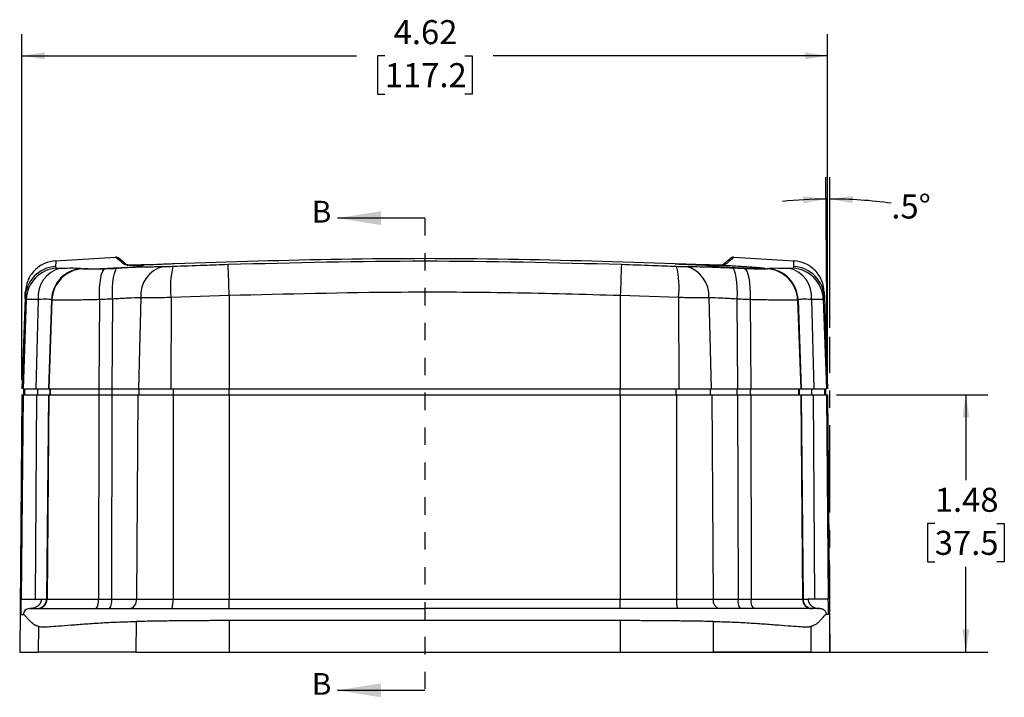
# Model space of a CAD drawing. Extents: x 0.3 to 29.7, y 0.3 to 21.7.
# Drawn here: x 13.7 to 19.4, y 9.2 to 13.1 of the extents above; entities that cross this region are included whole.
import ezdxf

# ---------------------------------------------------------------- set-up
doc = ezdxf.new("R2010")
doc.units = 0
doc.header["$MEASUREMENT"] = 0
doc.linetypes.add('CENTERX2', pattern=[0.8, 0.5, -0.1, 0.1, -0.1])
doc.linetypes.add('HIDDEN', pattern=[0.075, 0.05, -0.025])
doc.layers.get('0').update_dxf_attribs({"linetype": 'CONTINUOUS'})
doc.layers.add('LAYER2', color=7, linetype='CONTINUOUS')
doc.layers.add('SLD-0', color=179, linetype='CONTINUOUS')
doc.styles.add('SLDTEXTSTYLE0', font='TXT', dxfattribs={"width": 0.75})
doc.dimstyles.new('SLDDIMSTYLE0', dxfattribs={"dimtxt": 0.137795, "dimasz": 0.13, "dimexe": 0, "dimexo": 0.0625, "dimgap": 0.034449, "dimtad": 0, "dimtih": 1, "dimtoh": 1, "dimrnd": 1e-09, "dimzin": 12, "dimtxsty": 'SLDTEXTSTYLE0', "dimsah": 1, "dimcen": 0.09, "dimazin": 3, "dimtfac": 1, "dimtofl": 0, "dimtmove": 0, "dimatfit": 3, "dimtolj": 1, "dimtzin": 12})
doc.dimstyles.new('SLDDIMSTYLE5', dxfattribs={"dimtxt": 0.137795, "dimasz": 0.13, "dimexe": 0, "dimexo": 0.0625, "dimgap": 0.034449, "dimtad": 0, "dimtih": 1, "dimtoh": 1, "dimdec": 4, "dimzin": 12, "dimtxsty": 'SLDTEXTSTYLE0', "dimsah": 1, "dimcen": 0.09, "dimazin": 3, "dimtfac": 1, "dimtofl": 0, "dimtmove": 0, "dimatfit": 3, "dimtolj": 1, "dimtzin": 12})

# ---------------------------------------------------------------- blocks, each defined once
blk = doc.blocks.new('_D_16')
at = {"layer": 'LAYER2'}
for p, q in [((18.3603, 11.0025), (18.3498, 12.1993)), ((18.3736, 11.3355), (18.3736, 12.1994))]:
    blk.add_line(p, q, dxfattribs=at)
for start, end in [(90.5, 96.0103), (82.2092, 90)]:
    blk.add_arc((18.3736, 9.4775), 2.5969, start, end, dxfattribs=at)
for points in [[(18.3509, 12.0743), (18.2203, 12.09), (18.2217, 12.05)], [(18.3736, 12.0744), (18.503, 12.0512), (18.504, 12.0912)]]:
    blk.add_solid(points, dxfattribs=at)
at = {"layer": 'LAYER2', "insert": (18.7256, 12.1007), "char_height": 0.1378, "attachment_point": 1, "style": 'SLDTEXTSTYLE0'}
blk.add_mtext('.5°', dxfattribs=at)
blk = doc.blocks.new('_D_17')
at = {"layer": 'SLD-0'}
for p, q in [((13.7457, 11.0375), (13.7457, 13.0201)), ((18.3607, 11.0375), (18.3607, 13.0201)), ((13.7457, 12.8951), (15.6613, 12.8951)), ((15.8241, 12.8941), (15.7821, 12.8941)), ((15.7821, 12.8941), (15.7821, 12.6753)), ((16.2823, 12.8941), (16.3243, 12.8941)), ((16.3243, 12.8941), (16.3243, 12.6753)), ((18.3607, 12.8951), (16.4451, 12.8951)), ((15.7821, 12.6753), (15.8241, 12.6753)), ((16.3243, 12.6753), (16.2823, 12.6753))]:
    blk.add_line(p, q, dxfattribs=at)
for points in [[(13.7457, 12.8951), (13.8757, 12.8751), (13.8757, 12.9151)], [(18.3607, 12.8951), (18.2307, 12.9151), (18.2307, 12.8751)]]:
    blk.add_solid(points, dxfattribs=at)
at = {"layer": 'SLD-0', "char_height": 0.1378, "attachment_point": 1, "style": 'SLDTEXTSTYLE0'}
for s, insert in [('4.62', (15.875, 13.0997)), ('117.2', (15.8241, 12.853))]:
    blk.add_mtext(s, dxfattribs=dict(at, insert=insert))
blk = doc.blocks.new('_D_18')
at = {"layer": 'LAYER2'}
for p, q in [((18.4107, 10.9525), (19.2776, 10.9525)), ((19.1526, 10.9525), (19.1526, 10.4628)), ((18.9745, 10.214), (18.9325, 10.214)), ((18.9325, 10.214), (18.9325, 9.9952)), ((19.3308, 10.214), (19.3728, 10.214)), ((19.3728, 10.214), (19.3728, 9.9952)), ((18.9325, 9.9952), (18.9745, 9.9952)), ((19.3728, 9.9952), (19.3308, 9.9952)), ((19.1526, 9.4775), (19.1526, 9.9672)), ((14.9932, 9.4775), (19.2776, 9.4775))]:
    blk.add_line(p, q, dxfattribs=at)
for points in [[(19.1526, 10.9525), (19.1326, 10.8225), (19.1726, 10.8225)], [(19.1526, 9.4775), (19.1726, 9.6075), (19.1326, 9.6075)]]:
    blk.add_solid(points, dxfattribs=at)
at = {"layer": 'LAYER2', "char_height": 0.1378, "attachment_point": 1, "style": 'SLDTEXTSTYLE0'}
for s, insert in [('1.48', (18.9745, 10.4196)), ('37.5', (18.9745, 10.1729))]:
    blk.add_mtext(s, dxfattribs=dict(at, insert=insert))

msp = doc.modelspace()

# ---------------------------------------------------------------- linework, layer by layer
at = {"color": 7, "linetype": 'CONTINUOUS'}
for p, q in [((16.05321, 11.96504), (15.55321, 11.96504)), ((14.2823, 11.74008), (13.93932, 11.71782)), ((18.16711, 11.71786), (17.8241, 11.73971)), ((13.76392, 11.50887), (13.74571, 10.98754)), ((14.42669, 11.50813), (14.41331, 10.98754)), ((14.59981, 11.50951), (14.59796, 10.98754)), ((14.93321, 11.52099), (14.59981, 11.50951)), ((14.93321, 11.52099), (14.93321, 10.98754)), ((17.17321, 11.52099), (17.17321, 10.98754)), ((17.50661, 11.50951), (17.17321, 11.52099)), ((17.50661, 11.50951), (17.50846, 10.98754)), ((17.67974, 11.50813), (17.69312, 10.98754)), ((18.34251, 11.50887), (18.36071, 10.98754)), ((13.77034, 11.49908), (13.75248, 10.98754)), ((13.83851, 11.4988), (13.82513, 10.98754)), ((13.91465, 11.49685), (13.89691, 10.98754)), ((13.9176, 11.49569), (13.89991, 10.98754)), ((14.19007, 11.49773), (14.18589, 10.98754)), ((14.2648, 11.50093), (14.26102, 10.98754)), ((17.84163, 11.50093), (17.84541, 10.98754)), ((17.91636, 11.49773), (17.92054, 10.98754)), ((18.18882, 11.49569), (18.20652, 10.98754)), ((18.19177, 11.49685), (18.20951, 10.98754)), ((18.26791, 11.4988), (18.2813, 10.98754)), ((18.33609, 11.49908), (18.35394, 10.98754)), ((13.74571, 10.95254), (13.73284, 9.47754)), ((13.75204, 10.95254), (13.74183, 9.78206)), ((13.74571, 10.95254), (13.75204, 10.95254)), ((13.75204, 10.95254), (13.8289, 10.95254)), ((13.75571, 10.95254), (13.75571, 10.98754)), ((13.76203, 10.95254), (13.76203, 10.98754)), ((13.8289, 10.95254), (13.82111, 9.78206)), ((13.82513, 10.98754), (13.89691, 10.98754)), ((13.8289, 10.95254), (13.89691, 10.95254)), ((13.83653, 10.95254), (13.83653, 10.98754)), ((13.89691, 10.95254), (13.88672, 9.78206)), ((13.89991, 10.95254), (13.88972, 9.78206)), ((13.89691, 10.98754), (13.89991, 10.98754)), ((13.89691, 10.95254), (13.89991, 10.95254)), ((13.89991, 10.98754), (14.18589, 10.98754)), ((13.89991, 10.95254), (14.18589, 10.95254)), ((13.90688, 10.95254), (13.90688, 10.98754)), ((13.90988, 10.95254), (13.90988, 10.98754)), ((14.18589, 10.95254), (14.18349, 9.78206)), ((14.18589, 10.98754), (14.26102, 10.98754)), ((14.18589, 10.95254), (14.26102, 10.95254)), ((14.18823, 10.95254), (14.18823, 10.98754)), ((14.26102, 10.95254), (14.25886, 9.78206)), ((14.26102, 10.98754), (14.41331, 10.98754)), ((14.26102, 10.95254), (14.40908, 10.95254)), ((14.26313, 10.95254), (14.26313, 10.98754)), ((14.40908, 10.95254), (14.40171, 9.78206)), ((14.40908, 10.95254), (14.61204, 10.95254)), ((14.41078, 10.98754), (14.41629, 10.98754)), ((14.41629, 10.95254), (14.41629, 10.98754)), ((14.41629, 10.98754), (14.59796, 10.98754)), ((14.59796, 10.98754), (14.93321, 10.98754)), ((14.61204, 10.95254), (14.61105, 9.78206)), ((14.61204, 10.95254), (14.93321, 10.95254)), ((14.61301, 10.95254), (14.61301, 10.98754)), ((14.93321, 10.98754), (17.17321, 10.98754)), ((14.93321, 10.95254), (14.93321, 10.98754)), ((14.93321, 10.95254), (17.17321, 10.95254)), ((14.93321, 10.95254), (14.93321, 9.78206)), ((17.17321, 10.98754), (17.50846, 10.98754)), ((17.17321, 10.95254), (17.17321, 10.98754)), ((17.17321, 10.95254), (17.49439, 10.95254)), ((17.17321, 10.95254), (17.17321, 9.78206)), ((17.49342, 10.95254), (17.49342, 10.98754)), ((17.49439, 10.95254), (17.49538, 9.78206)), ((17.49439, 10.95254), (17.69734, 10.95254)), ((17.50846, 10.98754), (17.69013, 10.98754)), ((17.69013, 10.95254), (17.69013, 10.98754)), ((17.69312, 10.98754), (17.84541, 10.98754)), ((17.69734, 10.95254), (17.70471, 9.78206)), ((17.69734, 10.95254), (17.84541, 10.95254)), ((17.8433, 10.95254), (17.8433, 10.98754)), ((17.84541, 10.98754), (17.92054, 10.98754)), ((17.84541, 10.95254), (17.84756, 9.78206)), ((17.84541, 10.95254), (17.92054, 10.95254)), ((17.91819, 10.95254), (17.91819, 10.98754)), ((17.92054, 10.98754), (18.20652, 10.98754)), ((17.92054, 10.95254), (17.92293, 9.78206)), ((17.92054, 10.95254), (18.20652, 10.95254)), ((18.19655, 10.95254), (18.19655, 10.98754)), ((18.19954, 10.95254), (18.19954, 10.98754)), ((18.20652, 10.98754), (18.20951, 10.98754)), ((18.20652, 10.95254), (18.2167, 9.78206)), ((18.20652, 10.95254), (18.20951, 10.95254)), ((18.20951, 10.98754), (18.2813, 10.98754)), ((18.20951, 10.95254), (18.2197, 9.78206)), ((18.20951, 10.95254), (18.27752, 10.95254)), ((18.26989, 10.95254), (18.26989, 10.98754)), ((18.27752, 10.95254), (18.28531, 9.78206)), ((18.27752, 10.95254), (18.35439, 10.95254)), ((18.2813, 10.98754), (18.34439, 10.98754)), ((18.34439, 10.95254), (18.34439, 10.98754)), ((18.35071, 10.95254), (18.35071, 10.98754)), ((18.35439, 10.95254), (18.36459, 9.78206)), ((18.35439, 10.95254), (18.36071, 10.95254)), ((18.36071, 10.95254), (18.37358, 9.47754)), ((13.74093, 9.69284), (13.74171, 9.78206)), ((13.85719, 9.78206), (13.88672, 9.78206)), ((13.88672, 9.78206), (13.88972, 9.78206)), ((13.88972, 9.78206), (14.18349, 9.78206)), ((14.18349, 9.78206), (14.25886, 9.78206)), ((14.25886, 9.78206), (14.40171, 9.78206)), ((14.40171, 9.78206), (14.61105, 9.78206)), ((14.61105, 9.78206), (14.93321, 9.78206)), ((14.93321, 9.72754), (14.93321, 9.78206)), ((14.93321, 9.78206), (17.17321, 9.78206)), ((17.17321, 9.72754), (17.17321, 9.78206)), ((17.17321, 9.78206), (17.49538, 9.78206)), ((17.49538, 9.78206), (17.70471, 9.78206)), ((17.70471, 9.78206), (17.84756, 9.78206)), ((17.84756, 9.78206), (17.92293, 9.78206)), ((17.92293, 9.78206), (18.2167, 9.78206)), ((18.2167, 9.78206), (18.2197, 9.78206)), ((18.2197, 9.78206), (18.24924, 9.78206)), ((14.39912, 9.65333), (14.39892, 9.47754)), ((14.93321, 9.65835), (14.93321, 9.47754)), ((17.17321, 9.65835), (17.17321, 9.47754)), ((17.7075, 9.47754), (17.7073, 9.65333)), ((13.84135, 9.47754), (13.84262, 9.62462)), ((18.2638, 9.62462), (18.26374, 9.62461)), ((18.26374, 9.62461), (18.26507, 9.47754)), ((13.73284, 9.47754), (13.84135, 9.47754)), ((14.39892, 9.47754), (14.93321, 9.47754)), ((14.93321, 9.47754), (17.17321, 9.47754)), ((17.17321, 9.47754), (17.7075, 9.47754)), ((18.26507, 9.47754), (18.37358, 9.47754)), ((16.05321, 9.25885), (15.55321, 9.25885))]:
    msp.add_line(p, q, dxfattribs=at)
at = {"color": 7, "linetype": 'HIDDEN'}
msp.add_line((16.05321, 11.96504), (16.05321, 9.25885), dxfattribs=at)
at = {"color": 7, "linetype": 'CONTINUOUS', "flags": 128}
for points in [[(14.19007, 11.49773), (14.1896, 11.53202), (14.19066, 11.5649), (14.1932, 11.59524), (14.19714, 11.62199), (14.20235, 11.64422), (14.20863, 11.66117), (14.21578, 11.67225), (14.22355, 11.67709)], [(14.2648, 11.50093), (14.26425, 11.53525), (14.26508, 11.56816), (14.26726, 11.59852), (14.27071, 11.62528), (14.27532, 11.64751), (14.28092, 11.66445), (14.28731, 11.67551), (14.29429, 11.68031)], [(17.81213, 11.68031), (17.81911, 11.67551), (17.82551, 11.66445), (17.83111, 11.64751), (17.83571, 11.62528), (17.83916, 11.59852), (17.84134, 11.56816), (17.84217, 11.53525), (17.84163, 11.50093)], [(17.88287, 11.67709), (17.89064, 11.67225), (17.89779, 11.66117), (17.90408, 11.64422), (17.90928, 11.62199), (17.91322, 11.59524), (17.91577, 11.5649), (17.91682, 11.53202), (17.91636, 11.49773)], [(16.05321, 9.65835), (15.42601, 9.65835), (14.93321, 9.65835)], [(17.17321, 9.65835), (16.54601, 9.65835), (16.05321, 9.65835)]]:
    msp.add_lwpolyline(points, dxfattribs=at)
at = {"color": 7, "linetype": 'CONTINUOUS'}
for centre, radius, start, end in [((13.95001, 11.50234), 0.18621, 93.59821, 177.99141), ((13.95659, 11.49239), 0.18638, 93.67319, 177.94074), ((14.00558, 11.51487), 0.16784, 103.46151, 185.49462), ((14.10098, 11.49008), 0.18646, 93.56054, 177.91924), ((14.10394, 11.48891), 0.18646, 93.57376, 177.9186), ((14.18092, 13.44487), 1.77016, 267.51879, 278.56037), ((14.33442, 11.66726), 0.03121, 59.93962, 93.00112), ((14.59485, 11.52339), 0.16886, 103.52157, 185.18471), ((15.09486, 11.56969), 0.4987, 166.16259, 186.93033), ((-26.29486, 10.1744), 41.25006, 1.870724, 2.120215), ((58.40129, 10.1744), 41.25006, 177.879785, 178.129276), ((17.01156, 11.56969), 0.4987, 353.06967, 13.83741), ((17.51157, 11.52339), 0.16886, 354.81529, 76.47843), ((17.77201, 11.66726), 0.0312, 86.99765, 120.41976), ((18.00249, 11.48891), 0.18646, 2.0814, 86.42624), ((18.00544, 11.49008), 0.18646, 2.08076, 86.43946), ((18.10084, 11.51487), 0.16784, 354.50538, 76.53849), ((18.14983, 11.49239), 0.18638, 2.05926, 86.32681), ((18.15641, 11.50234), 0.18621, 2.00859, 86.40179), ((13.8318, 9.78247), 0.05493, 270.07453, 359.57609), ((13.83481, 9.78246), 0.05492, 270.08307, 359.58479), ((14.11583, 9.76928), 0.06887, 322.69158, 10.69548), ((14.18569, 9.76913), 0.0743, 325.96099, 10.01968), ((14.353, 9.77581), 0.04911, 280.59809, 7.31002), ((14.46688, 9.76864), 0.14479, 343.50949, 5.31809), ((17.63954, 9.76864), 0.14479, 174.68191, 196.49051), ((17.75342, 9.77581), 0.04911, 172.68998, 259.40191), ((17.92073, 9.76913), 0.0743, 169.98032, 214.03901), ((17.9906, 9.76928), 0.06887, 169.30452, 217.30842), ((18.27162, 9.78246), 0.05492, 180.41521, 269.91693), ((18.27463, 9.78247), 0.05493, 180.42391, 269.92547)]:
    msp.add_arc(centre, radius, start, end, dxfattribs=at)
for points, knots in [([(14.30399, 11.73353), (14.30244, 11.73469), (14.2993, 11.73705), (14.29386, 11.73938), (14.28811, 11.74079), (14.28419, 11.74079), (14.28225, 11.74079)], [0, 0, 0, 0, 0.2477846, 0.5, 0.7522154, 1, 1, 1, 1]), ([(14.33278, 11.69842), (14.31804, 11.71079), (14.28856, 11.73551), (14.28435, 11.73903), (14.28225, 11.74079)], [0, 0, 0, 0, 0.5001275, 1, 1, 1, 1]), ([(14.30665, 11.73129), (14.30582, 11.73199), (14.30193, 11.73525), (14.31681, 11.72277), (14.34191, 11.7017), (14.35447, 11.69117)], [0, 0, 0, 0, 0.1199566, 0.5598685, 1, 1, 1, 1]), ([(17.48705, 11.70252), (17.16851, 11.71301), (16.53174, 11.73398), (15.57469, 11.73398), (14.93791, 11.71301), (14.61938, 11.70252)], [0, 0, 0, 0, 0.3334337, 0.6665663, 1, 1, 1, 1]), ([(17.75597, 11.69453), (17.77074, 11.70693), (17.7984, 11.73014), (17.79934, 11.73093), (17.79977, 11.73129)], [0, 0, 0, 0, 0.5344172, 1, 1, 1, 1]), ([(17.82417, 11.74079), (17.82207, 11.73903), (17.81787, 11.73551), (17.78838, 11.71079), (17.77364, 11.69842)], [0, 0, 0, 0, 0.499872, 1, 1, 1, 1]), ([(17.82417, 11.74079), (17.82223, 11.74079), (17.81831, 11.74079), (17.81256, 11.73938), (17.80712, 11.73705), (17.80399, 11.73469), (17.80244, 11.73353)], [0, 0, 0, 0, 0.2477846, 0.5, 0.7522154, 1, 1, 1, 1]), ([(13.93948, 11.72095), (13.91759, 11.71727), (13.87224, 11.70965), (13.81472, 11.66777), (13.77446, 11.6091), (13.76812, 11.56355), (13.76506, 11.54157)], [0, 0, 0, 0, 0.2413295, 0.4999993, 0.7586695, 1, 1, 1, 1]), ([(13.93935, 11.71731), (13.93938, 11.71812), (13.93947, 11.72054), (13.93878, 11.70113), (13.93833, 11.68818)], [0, 0, 0, 0, 0.3332994, 1, 1, 1, 1]), ([(13.93833, 11.68818), (13.93861, 11.68639), (13.93912, 11.68319), (13.94296, 11.67985), (13.94465, 11.67838)], [0, 0, 0, 0, 0.559995, 1, 1, 1, 1]), ([(13.94465, 11.67838), (13.9462, 11.67814), (13.94897, 11.67771), (13.96114, 11.67798), (13.96651, 11.6781)], [0, 0, 0, 0, 0.5591078, 1, 1, 1, 1]), ([(13.96651, 11.6781), (13.9852, 11.67853), (14.02261, 11.67939), (14.07014, 11.67914), (14.08211, 11.6773), (14.0894, 11.67617)], [0, 0, 0, 0, 0.2802768, 0.5611935, 1, 1, 1, 1]), ([(14.0894, 11.67617), (14.08994, 11.67596), (14.09089, 11.67557), (14.09188, 11.67518), (14.09231, 11.67501)], [0, 0, 0, 0, 0.56, 1, 1, 1, 1]), ([(14.09231, 11.67501), (14.09593, 11.67454), (14.10314, 11.67359), (14.13705, 11.67392), (14.17826, 11.67512), (14.20846, 11.67643), (14.22355, 11.67709)], [0, 0, 0, 0, 0.2805582, 0.5600291, 0.7801669, 1, 1, 1, 1]), ([(14.22355, 11.67709), (14.23673, 11.6777), (14.26026, 11.67878), (14.28389, 11.67984), (14.29429, 11.68031)], [0, 0, 0, 0, 0.5599979, 1, 1, 1, 1]), ([(14.29429, 11.68031), (14.32182, 11.68147), (14.37693, 11.68379), (14.46863, 11.6866), (14.52253, 11.6872), (14.55537, 11.68757)], [0, 0, 0, 0, 0.2805172, 0.5615416, 1, 1, 1, 1]), ([(14.61938, 11.70252), (14.59151, 11.70143), (14.53587, 11.69925), (14.46023, 11.69704), (14.39481, 11.69586), (14.34551, 11.69603), (14.33703, 11.69762), (14.33278, 11.69842)], [0, 0, 0, 0, 0.18744974, 0.37420893, 0.56075633, 0.78035373, 1, 1, 1, 1]), ([(14.34803, 11.69658), (14.35882, 11.69633), (14.38064, 11.69583), (14.41595, 11.69607), (14.44068, 11.69674), (14.44154, 11.69677)], [0, 0, 0, 0, 0.4860028, 0.9821203, 1, 1, 1, 1]), ([(14.55537, 11.68757), (14.56438, 11.68767), (14.5805, 11.68786), (14.60142, 11.68862), (14.61064, 11.68896)], [0, 0, 0, 0, 0.55915891, 1, 1, 1, 1]), ([(14.61064, 11.68896), (14.66958, 11.69123), (14.77483, 11.69528), (14.88047, 11.69891), (14.92696, 11.7005)], [0, 0, 0, 0, 0.5599623, 1, 1, 1, 1]), ([(17.17947, 11.7005), (17.23863, 11.69846), (17.34427, 11.69482), (17.44949, 11.69075), (17.49579, 11.68896)], [0, 0, 0, 0, 0.5599623, 1, 1, 1, 1]), ([(17.77364, 11.69842), (17.77042, 11.69772), (17.76399, 11.69633), (17.72583, 11.69582), (17.66673, 11.69655), (17.58523, 11.69871), (17.51981, 11.70125), (17.48705, 11.70252)], [0, 0, 0, 0, 0.18749, 0.3739491, 0.5601873, 0.7797308, 1, 1, 1, 1]), ([(17.48705, 11.70252), (17.51495, 11.70143), (17.57064, 11.69925), (17.64583, 11.69707), (17.71308, 11.69577), (17.73988, 11.69618), (17.75438, 11.6964)], [0, 0, 0, 0, 0.24021124, 0.47953756, 0.71859249, 1, 1, 1, 1]), ([(17.49579, 11.68896), (17.50749, 11.68854), (17.52843, 11.6878), (17.54413, 11.68764), (17.55105, 11.68757)], [0, 0, 0, 0, 0.5591441, 1, 1, 1, 1]), ([(17.55105, 11.68757), (17.57147, 11.68738), (17.61235, 11.68701), (17.69886, 11.68492), (17.76924, 11.68206), (17.81213, 11.68031)], [0, 0, 0, 0, 0.2805083, 0.5615292, 1, 1, 1, 1]), ([(17.66201, 11.69443), (17.66462, 11.69355), (17.66982, 11.69178), (17.70924, 11.68789), (17.76542, 11.68374), (17.83224, 11.67979), (17.89898, 11.67665), (17.95553, 11.67481), (17.99343, 11.67463), (18.00673, 11.67612), (17.99332, 11.67914), (17.95547, 11.68317), (17.89896, 11.68756), (17.84251, 11.69098), (17.79723, 11.69319), (17.75467, 11.69494), (17.70841, 11.69628), (17.67757, 11.69624), (17.66396, 11.69548), (17.66267, 11.69478), (17.66201, 11.69443)], [0, 0, 0, 0, 0.06249339, 0.12493453, 0.18734785, 0.24975761, 0.31218884, 0.37466964, 0.43671805, 0.49961586, 0.56203092, 0.62444259, 0.68687468, 0.74935127, 0.78259242, 0.81460028, 0.87463914, 0.93609431, 0.96777698, 1, 1, 1, 1]), ([(17.81213, 11.68031), (17.82536, 11.67971), (17.84899, 11.67865), (17.87252, 11.67757), (17.88287, 11.67709)], [0, 0, 0, 0, 0.5599979, 1, 1, 1, 1]), ([(17.88287, 11.67709), (17.90206, 11.67627), (17.94037, 11.67463), (17.98115, 11.67373), (18.0067, 11.67384), (18.01164, 11.67462), (18.01411, 11.67501)], [0, 0, 0, 0, 0.2805818, 0.5600662, 0.7801899, 1, 1, 1, 1]), ([(18.01411, 11.67501), (18.01467, 11.67523), (18.01565, 11.67562), (18.0166, 11.676), (18.01702, 11.67617)], [0, 0, 0, 0, 0.56, 1, 1, 1, 1]), ([(18.01702, 11.67617), (18.02083, 11.67694), (18.02845, 11.67849), (18.06508, 11.67961), (18.11157, 11.67867), (18.13991, 11.6781)], [0, 0, 0, 0, 0.2802718, 0.5611865, 1, 1, 1, 1]), ([(18.13991, 11.6781), (18.14656, 11.67797), (18.15844, 11.67772), (18.16075, 11.67818), (18.16177, 11.67838)], [0, 0, 0, 0, 0.5591403, 1, 1, 1, 1]), ([(18.16177, 11.67838), (18.16385, 11.68025), (18.16755, 11.68358), (18.16793, 11.68678), (18.1681, 11.68818)], [0, 0, 0, 0, 0.559995, 1, 1, 1, 1]), ([(18.34137, 11.54157), (18.3383, 11.56355), (18.33196, 11.6091), (18.2917, 11.66777), (18.23419, 11.70965), (18.18883, 11.71727), (18.16694, 11.72095)], [0, 0, 0, 0, 0.2413305, 0.5000007, 0.7586705, 1, 1, 1, 1]), ([(18.1681, 11.68818), (18.16764, 11.70113), (18.16696, 11.72054), (18.16704, 11.71812), (18.16707, 11.71731)], [0, 0, 0, 0, 0.6667006, 1, 1, 1, 1]), ([(13.76392, 11.50887), (13.76429, 11.51957), (13.76496, 11.53868), (13.76499, 11.53949), (13.765, 11.53984)], [0, 0, 0, 0, 0.5600402, 1, 1, 1, 1]), ([(13.77034, 11.49908), (13.76823, 11.50095), (13.76447, 11.50427), (13.76409, 11.50746), (13.76392, 11.50887)], [0, 0, 0, 0, 0.5599951, 1, 1, 1, 1]), ([(14.42669, 11.50813), (14.40351, 11.50772), (14.35672, 11.50688), (14.29563, 11.50293), (14.2648, 11.50093)], [0, 0, 0, 0, 0.495216, 1, 1, 1, 1]), ([(14.59981, 11.50951), (14.56691, 11.50914), (14.50124, 11.50839), (14.4515, 11.50822), (14.42669, 11.50813)], [0, 0, 0, 0, 0.50110111, 1, 1, 1, 1]), ([(17.17321, 11.52099), (16.96416, 11.52683), (16.54612, 11.53852), (15.79925, 11.54275), (15.26172, 11.52924), (14.93321, 11.52099)], [0, 0, 0, 0, 0.2800362, 0.5599942, 1, 1, 1, 1]), ([(17.67974, 11.50813), (17.65489, 11.50822), (17.60514, 11.50839), (17.53948, 11.50914), (17.50661, 11.50951)], [0, 0, 0, 0, 0.4995206, 1, 1, 1, 1]), ([(17.84163, 11.50093), (17.81079, 11.50293), (17.7497, 11.50688), (17.70291, 11.50772), (17.67974, 11.50813)], [0, 0, 0, 0, 0.504784, 1, 1, 1, 1]), ([(18.34251, 11.50887), (18.34222, 11.50708), (18.3417, 11.50388), (18.3378, 11.50055), (18.33609, 11.49908)], [0, 0, 0, 0, 0.5599951, 1, 1, 1, 1]), ([(18.34143, 11.53984), (18.34141, 11.54038), (18.34132, 11.5429), (18.34166, 11.53325), (18.34222, 11.517), (18.34251, 11.50887)], [0, 0, 0, 0, 0.1199852, 0.5599552, 1, 1, 1, 1]), ([(13.83851, 11.4988), (13.81976, 11.49867), (13.78223, 11.49842), (13.7743, 11.49886), (13.77034, 11.49908)], [0, 0, 0, 0, 0.4995315, 1, 1, 1, 1]), ([(13.91465, 11.49685), (13.90934, 11.49814), (13.89883, 11.5007), (13.85846, 11.49943), (13.83851, 11.4988)], [0, 0, 0, 0, 0.5059961, 1, 1, 1, 1]), ([(13.9176, 11.49569), (13.91704, 11.4959), (13.91604, 11.49629), (13.91507, 11.49668), (13.91465, 11.49685)], [0, 0, 0, 0, 0.56, 1, 1, 1, 1]), ([(14.19007, 11.49773), (14.15335, 11.49698), (14.08219, 11.49552), (13.99741, 11.49448), (13.93648, 11.49439), (13.92392, 11.49525), (13.9176, 11.49569)], [0, 0, 0, 0, 0.2576685, 0.4993572, 0.7483528, 1, 1, 1, 1]), ([(14.2648, 11.50093), (14.25082, 11.50034), (14.22586, 11.49928), (14.201, 11.49821), (14.19007, 11.49773)], [0, 0, 0, 0, 0.5599978, 1, 1, 1, 1]), ([(17.91636, 11.49773), (17.90244, 11.49834), (17.87757, 11.49941), (17.85261, 11.50047), (17.84163, 11.50093)], [0, 0, 0, 0, 0.5599978, 1, 1, 1, 1]), ([(18.18882, 11.49569), (18.18253, 11.49525), (18.17002, 11.4944), (18.10927, 11.49448), (18.0245, 11.49552), (17.95317, 11.49698), (17.91636, 11.49773)], [0, 0, 0, 0, 0.2510121, 0.4993713, 0.7416641, 1, 1, 1, 1]), ([(18.19177, 11.49685), (18.19123, 11.49663), (18.19027, 11.49624), (18.18927, 11.49586), (18.18882, 11.49569)], [0, 0, 0, 0, 0.56, 1, 1, 1, 1]), ([(18.26791, 11.4988), (18.24797, 11.49943), (18.20759, 11.5007), (18.19709, 11.49814), (18.19177, 11.49685)], [0, 0, 0, 0, 0.4940039, 1, 1, 1, 1]), ([(18.33609, 11.49908), (18.33211, 11.49886), (18.32418, 11.49842), (18.28664, 11.49867), (18.26791, 11.4988)], [0, 0, 0, 0, 0.50106721, 1, 1, 1, 1]), ([(13.75248, 10.98754), (13.75423, 10.98754), (13.75773, 10.98754), (13.77913, 10.98754), (13.8077, 10.98754), (13.82513, 10.98754)], [0, 0, 0, 0, 0.2801315, 0.5609601, 1, 1, 1, 1]), ([(14.41331, 10.98754), (14.4275, 10.98754), (14.45593, 10.98754), (14.51758, 10.98754), (14.56752, 10.98754), (14.59796, 10.98754)], [0, 0, 0, 0, 0.2801652, 0.5610991, 1, 1, 1, 1]), ([(17.50846, 10.98754), (17.5279, 10.98754), (17.56683, 10.98754), (17.63234, 10.98754), (17.6701, 10.98754), (17.69312, 10.98754)], [0, 0, 0, 0, 0.2801446, 0.561057, 1, 1, 1, 1]), ([(18.2813, 10.98754), (18.29281, 10.98754), (18.31587, 10.98754), (18.34434, 10.98754), (18.3503, 10.98754), (18.35394, 10.98754)], [0, 0, 0, 0, 0.2801676, 0.5609977, 1, 1, 1, 1]), ([(13.74183, 9.78206), (13.74315, 9.78206), (13.75075, 9.78206), (13.77767, 9.78206), (13.79699, 9.78206), (13.82111, 9.78206)], [0, 0, 0, 0, 0.5, 0.5, 1, 1, 1, 1]), ([(13.85719, 9.78206), (13.85714, 9.78066), (13.85704, 9.77787), (13.85645, 9.77372), (13.85553, 9.76964), (13.85427, 9.76564), (13.85267, 9.76174), (13.85075, 9.75798), (13.84852, 9.75436), (13.84599, 9.75091), (13.84318, 9.74765), (13.8401, 9.74458), (13.83567, 9.74079), (13.82952, 9.73662), (13.82138, 9.73263), (13.81253, 9.72973), (13.80314, 9.72788), (13.7967, 9.72765), (13.79344, 9.72754)], [0, 0, 0, 0, 0.0449645, 0.0898767, 0.1348014, 0.1798016, 0.2249372, 0.2702643, 0.3158342, 0.3616932, 0.4078816, 0.454434, 0.5013786, 0.5957431, 0.6928129, 0.7925999, 0.895037, 1, 1, 1, 1]), ([(18.28532, 9.78206), (18.28299, 9.78205), (18.27833, 9.78203), (18.27184, 9.78207), (18.26565, 9.78208), (18.25979, 9.78206), (18.25429, 9.78207), (18.25093, 9.78206), (18.24924, 9.78206)], [0, 0, 0, 0, 0.16702372, 0.33339813, 0.49965291, 0.66605454, 0.83273007, 1, 1, 1, 1]), ([(18.24924, 9.78206), (18.24929, 9.78053), (18.2494, 9.7775), (18.25008, 9.77305), (18.25111, 9.76876), (18.25251, 9.76461), (18.25427, 9.76059), (18.25638, 9.7567), (18.25886, 9.75295), (18.2617, 9.74935), (18.26493, 9.74589), (18.26961, 9.74165), (18.27604, 9.7371), (18.28442, 9.73286), (18.2934, 9.72984), (18.30298, 9.72788), (18.3096, 9.72765), (18.31299, 9.72754)], [0, 0, 0, 0, 0.0494267, 0.0974472, 0.1446476, 0.1915135, 0.2384314, 0.2857615, 0.3338354, 0.3829808, 0.4335351, 0.485854, 0.5863979, 0.686209, 0.7870986, 0.8908136, 1, 1, 1, 1]), ([(18.3646, 9.78206), (18.36443, 9.78206), (18.36408, 9.78205), (18.3631, 9.78204), (18.36178, 9.78203), (18.36009, 9.78203), (18.35804, 9.78203), (18.35562, 9.78204), (18.35284, 9.78204), (18.34969, 9.78205), (18.34617, 9.78205), (18.34143, 9.78206), (18.33517, 9.78205), (18.327, 9.78204), (18.31794, 9.78203), (18.30798, 9.78203), (18.2972, 9.78206), (18.28929, 9.78206), (18.28532, 9.78206)], [0, 0, 0, 0, 0.0502887, 0.1003556, 0.1502592, 0.2000575, 0.2498046, 0.2995542, 0.3493612, 0.3992811, 0.4493694, 0.499681, 0.5834587, 0.6667399, 0.7497814, 0.8328304, 0.9161319, 1, 1, 1, 1]), ([(13.78862, 9.72754), (13.78891, 9.72754), (13.78955, 9.72754), (13.79101, 9.72754), (13.79292, 9.72754), (13.79532, 9.72754), (13.79906, 9.72754), (13.80438, 9.72754), (13.81156, 9.72754), (13.82682, 9.72754), (13.85219, 9.72754), (13.89333, 9.72754), (13.94137, 9.72754), (13.99915, 9.72754), (14.06544, 9.72754), (14.13312, 9.72754), (14.19474, 9.72754), (14.245, 9.72754), (14.30029, 9.72754), (14.36179, 9.72754), (14.4301, 9.72754), (14.5064, 9.72754), (14.59197, 9.72754), (14.68784, 9.72754), (14.79629, 9.72754), (14.91785, 9.72754), (15.05621, 9.72754), (15.22944, 9.72754), (15.45171, 9.72754), (15.73408, 9.72754), (15.94071, 9.72754), (16.05321, 9.72754)], [0, 0, 0, 0, 0.0035264, 0.0077358, 0.0126299, 0.0182099, 0.0244763, 0.0370652, 0.0503956, 0.0644699, 0.1163542, 0.1666192, 0.2220486, 0.2710798, 0.3186896, 0.36288, 0.3843525, 0.4052975, 0.4268758, 0.4490174, 0.4726999, 0.4982483, 0.5262895, 0.5576423, 0.592335, 0.6320166, 0.6757483, 0.7265251, 0.7998889, 0.8910446, 1, 1, 1, 1]), ([(16.05321, 9.72754), (16.05321, 9.72754), (16.05321, 9.72687), (16.05321, 9.72309), (16.05321, 9.71999), (16.05321, 9.71191), (16.05321, 9.70537), (16.05321, 9.6917), (16.05321, 9.67544), (16.05321, 9.66404), (16.05321, 9.65835)], [0, 0, 0, 0, 0.25, 0.25, 0.5, 0.5, 0.625, 0.75, 0.875, 1, 1, 1, 1]), ([(18.31781, 9.72754), (18.31722, 9.72754), (18.31622, 9.72754), (18.31424, 9.72754), (18.3131, 9.72754), (18.30949, 9.72754), (18.30689, 9.72754), (18.29859, 9.72754), (18.29246, 9.72754), (18.27281, 9.72754), (18.25802, 9.72754), (18.22495, 9.72754), (18.20665, 9.72754), (18.16528, 9.72754), (18.14226, 9.72754), (18.10291, 9.72754), (18.08895, 9.72754), (18.05925, 9.72754), (18.04351, 9.72754), (17.99392, 9.72754), (17.95805, 9.72754), (17.87731, 9.72754), (17.83238, 9.72754), (17.75684, 9.72754), (17.73032, 9.72754), (17.67431, 9.72754), (17.64471, 9.72754), (17.58101, 9.72754), (17.54647, 9.72754), (17.48124, 9.72754), (17.45107, 9.72754), (17.39307, 9.72754), (17.36518, 9.72754), (17.30974, 9.72754), (17.28224, 9.72754), (17.22619, 9.72754), (17.19763, 9.72754), (17.13746, 9.72754), (17.10592, 9.72754), (17.04011, 9.72754), (17.00587, 9.72754), (16.93546, 9.72754), (16.89932, 9.72754), (16.82679, 9.72754), (16.79039, 9.72754), (16.71895, 9.72754), (16.6839, 9.72754), (16.58021, 9.72754), (16.51297, 9.72754), (16.31386, 9.72754), (16.1848, 9.72754), (16.05321, 9.72754)], [0, 0, 0, 0, 0.0078125, 0.0078125, 0.015625, 0.015625, 0.03125, 0.03125, 0.0625, 0.0625, 0.125, 0.125, 0.1875, 0.1875, 0.25, 0.25, 0.28125, 0.28125, 0.3125, 0.3125, 0.375, 0.375, 0.4375, 0.4375, 0.46875, 0.46875, 0.5, 0.5, 0.53125, 0.53125, 0.5625, 0.5625, 0.59375, 0.59375, 0.625, 0.625, 0.65625, 0.65625, 0.6875, 0.6875, 0.71875, 0.71875, 0.75, 0.75, 0.78125, 0.78125, 0.8125, 0.8125, 0.875, 0.875, 1, 1, 1, 1]), ([(18.31781, 9.72755), (18.31915, 9.72751), (18.32178, 9.72744), (18.32563, 9.72671), (18.32934, 9.72569), (18.33289, 9.72423), (18.33629, 9.72237), (18.33952, 9.72011), (18.34327, 9.71682), (18.34707, 9.71223), (18.3503, 9.70623), (18.35242, 9.69972), (18.35271, 9.69516), (18.35286, 9.69284)], [0, 0, 0, 0, 0.07359738, 0.14433121, 0.21436187, 0.28413918, 0.35452092, 0.426323, 0.50031747, 0.62784069, 0.75055378, 0.87279534, 1, 1, 1, 1]), ([(13.74094, 9.69284), (13.74139, 9.69285), (13.74228, 9.69285), (13.74383, 9.69283), (13.74548, 9.69284), (13.74728, 9.69284), (13.74922, 9.69284), (13.7513, 9.69284), (13.75281, 9.69284), (13.75356, 9.69284)], [0, 0, 0, 0, 0.142544, 0.2851677, 0.4279174, 0.5707783, 0.7137438, 0.8568163, 1, 1, 1, 1]), ([(13.84262, 9.62462), (13.84095, 9.625), (13.83758, 9.62576), (13.83263, 9.62733), (13.82772, 9.62922), (13.82287, 9.63146), (13.81807, 9.63405), (13.81086, 9.63851), (13.80084, 9.6463), (13.79108, 9.65586), (13.78348, 9.66424), (13.77827, 9.67036), (13.77343, 9.67618), (13.76882, 9.6815), (13.7646, 9.68609), (13.76102, 9.68941), (13.75812, 9.69145), (13.75573, 9.69262), (13.75427, 9.69277), (13.75356, 9.69284)], [0, 0, 0, 0, 0.0399053, 0.0805029, 0.121796, 0.1637879, 0.2064816, 0.24988, 0.3619884, 0.4979194, 0.561869, 0.6258201, 0.6891436, 0.7503106, 0.8157807, 0.8750316, 0.918652, 0.9603031, 1, 1, 1, 1]), ([(13.84262, 9.62462), (13.8473, 9.62366), (13.85437, 9.62314), (13.87373, 9.62298), (13.88601, 9.62333), (13.91652, 9.62492), (13.93476, 9.62618), (13.97713, 9.62942), (14.00121, 9.63137), (14.0541, 9.63558), (14.08292, 9.63785), (14.14345, 9.64218), (14.17515, 9.64425), (14.23946, 9.64788), (14.27202, 9.64944), (14.33638, 9.65187), (14.36822, 9.65277), (14.39912, 9.65333)], [0, 0, 0, 0, 0.125, 0.125, 0.25, 0.25, 0.375, 0.375, 0.5, 0.5, 0.625, 0.625, 0.75, 0.75, 0.875, 0.875, 1, 1, 1, 1]), ([(14.93321, 9.65835), (14.92, 9.65835), (14.89348, 9.65833), (14.85357, 9.65824), (14.81342, 9.65809), (14.77302, 9.65789), (14.73237, 9.65762), (14.69149, 9.65729), (14.65037, 9.6569), (14.60902, 9.65646), (14.56745, 9.65595), (14.52566, 9.65539), (14.48366, 9.65476), (14.44144, 9.65408), (14.41326, 9.65358), (14.39912, 9.65333)], [0, 0, 0, 0, 0.07401753, 0.14851871, 0.22350371, 0.29897272, 0.37492588, 0.45136336, 0.52828533, 0.60569195, 0.68358336, 0.76195972, 0.84082118, 0.92016789, 1, 1, 1, 1]), ([(17.7073, 9.65333), (17.69417, 9.65356), (17.66799, 9.65403), (17.62877, 9.65467), (17.58973, 9.65526), (17.55088, 9.6558), (17.51221, 9.65628), (17.47374, 9.65672), (17.43546, 9.6571), (17.39738, 9.65744), (17.3595, 9.65772), (17.32183, 9.65795), (17.28437, 9.65813), (17.24712, 9.65826), (17.21009, 9.65834), (17.18548, 9.65835), (17.17321, 9.65835)], [0, 0, 0, 0, 0.0741459, 0.1478733, 0.2211822, 0.2940729, 0.3665454, 0.4385998, 0.5102362, 0.5814549, 0.6522559, 0.7226393, 0.7926052, 0.8621539, 0.9312855, 1, 1, 1, 1]), ([(17.7073, 9.65333), (17.73818, 9.65277), (17.77001, 9.65187), (17.83434, 9.64944), (17.86688, 9.64789), (17.93116, 9.64425), (17.96284, 9.64219), (18.02335, 9.63786), (18.05216, 9.63559), (18.10505, 9.63138), (18.12913, 9.62943), (18.1715, 9.62619), (18.18975, 9.62493), (18.22028, 9.62333), (18.23258, 9.62298), (18.25196, 9.62314), (18.25905, 9.62366), (18.26374, 9.62461)], [0, 0, 0, 0, 0.125, 0.125, 0.25, 0.25, 0.375, 0.375, 0.5, 0.5, 0.625, 0.625, 0.75, 0.75, 0.875, 0.875, 1, 1, 1, 1]), ([(18.35287, 9.69284), (18.35245, 9.69282), (18.35159, 9.69276), (18.35024, 9.69235), (18.34882, 9.69168), (18.3473, 9.69075), (18.34504, 9.68907), (18.34183, 9.68609), (18.33616, 9.67996), (18.32982, 9.67228), (18.32294, 9.66433), (18.31724, 9.65795), (18.311, 9.65149), (18.30468, 9.64578), (18.29866, 9.64092), (18.29188, 9.63609), (18.2837, 9.63136), (18.27396, 9.62713), (18.26715, 9.62545), (18.2638, 9.62462)], [0, 0, 0, 0, 0.0235804, 0.0478632, 0.0728517, 0.0985494, 0.1249592, 0.1841931, 0.2496655, 0.3741232, 0.4381372, 0.5021641, 0.5720384, 0.6431995, 0.6980923, 0.750127, 0.8362098, 0.9194926, 1, 1, 1, 1]), ([(14.39892, 9.47754), (14.36391, 9.47754), (14.32976, 9.47754), (14.26311, 9.47754), (14.23061, 9.47754), (14.18313, 9.47754), (14.1676, 9.47754), (14.13751, 9.47754), (14.12289, 9.47754), (14.08027, 9.47754), (14.05351, 9.47754), (14.01592, 9.47754), (14.00382, 9.47754), (13.98092, 9.47754), (13.97005, 9.47754), (13.9392, 9.47754), (13.92094, 9.47754), (13.89708, 9.47754), (13.88969, 9.47754), (13.87635, 9.47754), (13.87037, 9.47754), (13.85444, 9.47754), (13.84651, 9.47754), (13.84135, 9.47754)], [0, 0, 0, 0, 0.125, 0.125, 0.25, 0.25, 0.3125, 0.3125, 0.375, 0.375, 0.5, 0.5, 0.5625, 0.5625, 0.625, 0.625, 0.75, 0.75, 0.8125, 0.8125, 0.875, 0.875, 1, 1, 1, 1]), ([(18.26507, 9.47754), (18.25991, 9.47754), (18.252, 9.47754), (18.23089, 9.47754), (18.21769, 9.47754), (18.19379, 9.47754), (18.18517, 9.47754), (18.16686, 9.47754), (18.15714, 9.47754), (18.12633, 9.47754), (18.10358, 9.47754), (18.06604, 9.47754), (18.05294, 9.47754), (18.02607, 9.47754), (18.01225, 9.47754), (17.96963, 9.47754), (17.93968, 9.47754), (17.89243, 9.47754), (17.87622, 9.47754), (17.84351, 9.47754), (17.82696, 9.47754), (17.77674, 9.47754), (17.74251, 9.47754), (17.7075, 9.47754)], [0, 0, 0, 0, 0.125, 0.125, 0.25, 0.25, 0.3125, 0.3125, 0.375, 0.375, 0.5, 0.5, 0.5625, 0.5625, 0.625, 0.625, 0.75, 0.75, 0.8125, 0.8125, 0.875, 0.875, 1, 1, 1, 1])]:
    msp.add_open_spline(points, degree=3, knots=knots, dxfattribs=at)
for points in [[(14.92696, 11.7005), (15.30238, 11.70998), (16.05321, 11.72894), (16.80405, 11.70998), (17.17947, 11.7005)], [(13.74171, 9.78206), (13.74175, 9.78206), (13.74179, 9.78206), (13.74183, 9.78206)], [(13.82111, 9.78206), (13.8352, 9.78206), (13.84733, 9.78206), (13.85719, 9.78206)], [(18.36471, 9.78206), (18.36467, 9.78206), (18.36464, 9.78206), (18.3646, 9.78206)], [(18.36549, 9.69284), (18.36526, 9.72261), (18.36494, 9.75229), (18.36471, 9.78206)], [(13.78862, 9.72754), (13.78406, 9.72751), (13.77493, 9.72577), (13.76332, 9.71803), (13.75547, 9.70651), (13.75361, 9.6974), (13.75356, 9.69284)], [(18.36549, 9.69284), (18.36242, 9.69284), (18.35821, 9.69284), (18.35287, 9.69284)]]:
    msp.add_open_spline(points, degree=3, dxfattribs=at)
for points in [[(15.55321, 11.96504), (15.80321, 11.92504), (15.80321, 12.00504)], [(15.55321, 9.25885), (15.80321, 9.21885), (15.80321, 9.29885)]]:
    msp.add_solid(points, dxfattribs=at)
at = {"layer": 'LAYER2', "linetype": 'CENTERX2'}
msp.add_line((18.37358, 9.47754), (18.37358, 11.28553), dxfattribs=at)

# ---------------------------------------------------------------- texts
at = {"color": 7, "linetype": 'CONTINUOUS', "char_height": 0.125, "attachment_point": 1, "style": 'SLDTEXTSTYLE0'}
for insert in [(15.40605, 12.06432), (15.40605, 9.35813)]:
    msp.add_mtext('B', dxfattribs=dict(at, insert=insert))

# ---------------------------------------------------------------- dimensions: what is measured, and where the dimension line sits
at = {"layer": 'LAYER2'}
dim = msp.add_angular_dim_2l(base=(18.55, 12.06845), line1=((18.37358, 9.47754), (18.37358, 11.28553)), line2=((18.36071, 10.95254), (18.37358, 9.47754)), dimstyle='SLDDIMSTYLE5', dxfattribs=at)
dim.commit()
dim.dimension.update_dxf_attribs({"geometry": '_D_16', "text_midpoint": (18.83872, 12.03245), "dimtype": 162})
dim = msp.add_linear_dim(base=(19.1526469049, 9.4775390951), p1=(18.3607121778, 10.9525390951), p2=(14.9432173193, 9.4775390951), angle=90, dimstyle='SLDDIMSTYLE0', dxfattribs=at)
dim.commit()
dim.dimension.update_dxf_attribs({"geometry": '_D_18', "text_midpoint": (19.1526469049, 10.2150390951), "dimtype": 160})
at = {"layer": 'SLD-0'}
dim = msp.add_linear_dim(base=(18.3607121778, 12.8951390527), p1=(13.7457121778, 10.9875390951), p2=(18.3607121778, 10.9875390951), dimstyle='SLDDIMSTYLE0', dxfattribs=at)
dim.commit()
dim.dimension.update_dxf_attribs({"geometry": '_D_17', "text_midpoint": (16.0532121778, 12.8951390527), "dimtype": 160})

doc.saveas('drawing.dxf')
